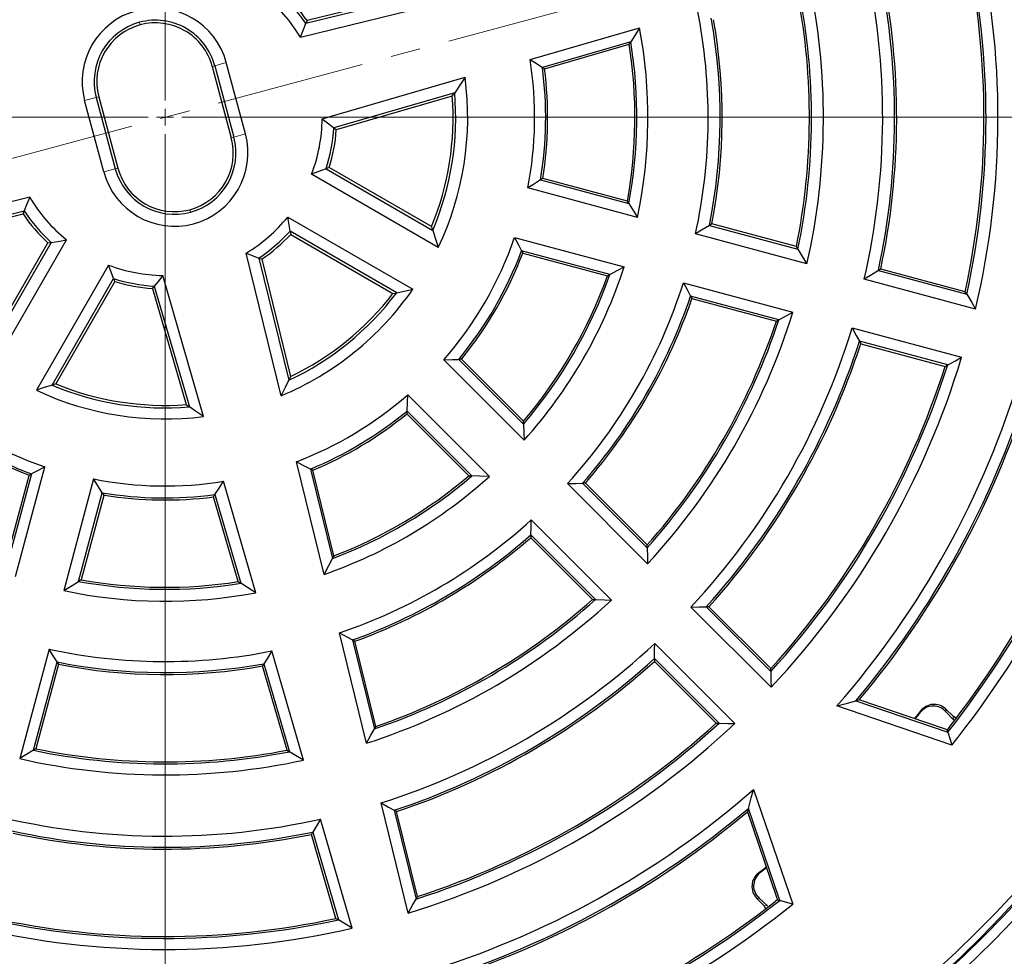
# Model space of a CAD drawing. Units: millimetres. Extents: x 0 to 420, y 0 to 297.
# Drawn here: x 115 to 157, y 160 to 200 of the extents above; entities that cross this region are included whole.
import ezdxf

# ---------------------------------------------------------------- set-up
doc = ezdxf.new("R2010")
doc.units = ezdxf.units.MM
doc.linetypes.add('CENTER', pattern=[10.16, 6.35, -1.27, 1.27, -1.27])

# ---------------------------------------------------------------- blocks, each defined once
blk = doc.blocks.new('SW_CENTERMARKSYMBOL_0')
at = {"color": 0, "linetype": 'Continuous', "lineweight": 18}
for p, q in [((0, 0.714), (0, 75.357)), ((-0.714, 0), (-75.357, 0)), ((0, 0), (-0.357, 0)), ((0, 0), (0, 0.357)), ((0, 0), (0, -0.357)), ((0, 0), (0.357, 0)), ((0.714, 0), (75.357, 0)), ((0, -0.714), (0, -75.357))]:
    blk.add_line(p, q, dxfattribs=at)

msp = doc.modelspace()

# ---------------------------------------------------------------- linework, layer by layer
at = {"color": 7, "linetype": 'CENTER', "lineweight": 18}
msp.add_line((198.2726, 216.6985), (43.1679, 175.1384), dxfattribs=at)
at = {"color": 7, "linetype": 'Continuous', "lineweight": 25}
for p, q in [((132.3783, 201.3045), (127.1745, 200.0263)), ((132.2171, 201.3809), (127.2241, 200.1545)), ((126.939, 199.4446), (133.0883, 200.955)), ((136.7188, 198.5006), (141.3769, 199.8539)), ((141.0048, 199.2568), (137.2422, 198.1636)), ((137.3347, 198.1031), (140.937, 199.1497)), ((123.2968, 198.2357), (124.1103, 195.2)), ((124.6017, 195.3316), (123.7883, 198.3674)), ((123.1881, 198.2066), (124.0015, 195.1708)), ((127.8689, 195.9742), (133.9496, 197.7408)), ((133.5094, 197.083), (128.3637, 195.5881)), ((118.5716, 193.7159), (117.7582, 196.7516)), ((118.2496, 196.8833), (119.0631, 193.8476)), ((118.3584, 196.9125), (119.1719, 193.8767)), ((133.408, 196.9363), (128.4707, 195.5019)), ((128.0363, 193.8501), (132.5784, 191.2277)), ((132.5237, 191.3893), (128.1707, 193.9025)), ((132.8118, 190.5054), (127.4158, 193.6208)), ((137.1606, 193.3736), (140.9245, 192.3651)), ((140.8584, 192.4696), (137.2557, 193.435)), ((141.2872, 191.7817), (136.6215, 193.0318)), ((115.4209, 192.6387), (109.2716, 191.1283)), ((109.9816, 190.7788), (115.1854, 192.057)), ((110.1428, 190.7024), (115.1359, 191.9288)), ((126.4047, 191.7962), (131.7287, 188.7224)), ((131.0427, 188.5761), (126.5068, 191.1949)), ((144.3546, 191.4421), (148.1186, 190.4335)), ((148.0516, 190.5422), (144.4564, 191.5056)), ((113.6821, 186.3407), (116.1953, 190.6937)), ((116.338, 190.7155), (113.7156, 186.1734)), ((113.8746, 185.4312), (116.99, 190.8272)), ((126.5279, 191.057), (130.8809, 188.5438)), ((136.0577, 190.9274), (140.7233, 189.6773)), ((148.502, 189.8041), (143.758, 191.0752)), ((140.1175, 189.3534), (136.3536, 190.3619)), ((126.123, 184.192), (124.6321, 190.262)), ((125.1689, 190.0454), (126.4453, 184.8487)), ((125.2928, 189.9975), (126.5192, 185.0045)), ((136.4053, 190.2612), (140.008, 189.2959)), ((118.7779, 189.7526), (115.7041, 184.4286)), ((151.5419, 189.5163), (155.3031, 188.5085)), ((155.2372, 188.6169), (151.645, 189.5794)), ((116.3713, 184.645), (118.9901, 189.1808)), ((119.0408, 189.0509), (116.5276, 184.6979)), ((122.824, 183.3081), (121.0802, 189.3102)), ((155.6814, 187.8803), (150.939, 189.1511)), ((120.6402, 188.7509), (122.0746, 183.8136)), ((120.7235, 188.8543), (122.2165, 183.7155)), ((143.2448, 189.0017), (147.9062, 187.7526)), ((147.3088, 187.4265), (143.5519, 188.4331)), ((143.606, 188.3318), (147.2012, 187.3685)), ((150.4263, 187.0774), (155.0859, 185.8288)), ((154.4933, 185.5014), (150.7393, 186.5073)), ((150.7946, 186.4056), (154.3868, 185.4431)), ((136.4633, 182.2988), (133.0478, 185.7143)), ((133.6856, 185.7407), (136.4409, 182.9854)), ((136.436, 183.109), (133.8134, 185.7315)), ((131.5093, 184.2324), (134.9851, 180.7566)), ((134.2417, 180.7805), (131.4811, 183.5411)), ((131.4901, 183.4082), (134.1126, 180.7856)), ((114.8156, 176.4983), (116.0658, 181.1639)), ((127.9465, 176.5884), (126.7691, 181.3817)), ((127.369, 181.0726), (128.3054, 177.2602)), ((114.4342, 177.2136), (115.3941, 180.7961)), ((115.5002, 180.868), (114.4917, 177.1041)), ((118.1391, 180.6499), (116.8669, 175.9019)), ((128.3668, 177.3775), (127.472, 181.0205)), ((125.0466, 175.8114), (123.6696, 180.5512)), ((141.7216, 177.0405), (138.3092, 180.4529)), ((138.9551, 180.4712), (141.7053, 177.721)), ((141.7017, 177.8432), (139.0699, 180.4751)), ((117.4987, 176.2942), (118.5092, 180.0653)), ((118.5679, 179.9457), (117.6079, 176.3632)), ((124.288, 176.2846), (123.2414, 179.8869)), ((123.3046, 179.9835), (124.3999, 176.2138)), ((136.7687, 178.9124), (140.1811, 175.5)), ((136.7465, 178.1517), (139.3784, 175.5199)), ((139.5006, 175.5163), (136.7504, 178.2665)), ((146.9775, 171.7846), (143.5664, 175.1957)), ((144.2166, 175.2097), (146.9648, 172.4616)), ((146.962, 172.583), (144.3323, 175.2127)), ((129.7549, 169.4058), (128.6013, 174.1021)), ((129.1593, 173.7992), (130.0896, 170.0118)), ((130.1492, 170.121), (129.2588, 173.7459)), ((142.0259, 173.6552), (145.437, 170.2441)), ((116.2443, 173.4129), (114.9953, 168.7515)), ((127.0718, 168.6868), (125.7226, 173.3308)), ((115.5765, 169.1059), (116.5831, 172.8627)), ((116.6439, 172.7652), (115.6805, 169.17)), ((126.3727, 169.1091), (125.3313, 172.6935)), ((125.3908, 172.7895), (126.4789, 169.0443)), ((142.0089, 172.8893), (144.6386, 170.2596)), ((144.76, 170.2569), (142.0119, 173.005)), ((150.5868, 171.2117), (154.5064, 169.878)), ((154.3637, 170.0152), (150.73, 171.2515)), ((154.6689, 169.3266), (149.7775, 170.9909)), ((154.7221, 170.5591), (154.404, 170.8654)), ((154.4111, 170.7456), (154.7345, 170.395)), ((154.4768, 169.9775), (154.3637, 170.0152)), ((154.5538, 170.0749), (154.4768, 169.9775)), ((146.2307, 167.4441), (147.895, 162.5527)), ((131.5303, 162.1774), (130.3782, 166.8681)), ((130.9386, 166.5556), (131.8671, 162.7751)), ((131.9271, 162.8826), (131.0385, 166.5004)), ((145.9701, 166.4916), (147.2064, 162.8579)), ((147.3436, 162.7152), (146.0099, 166.6348)), ((129.1484, 161.5392), (127.8009, 166.1775)), ((127.4718, 165.6266), (128.5579, 161.8884)), ((128.4522, 161.9515), (127.4128, 165.5289)), ((146.3562, 162.8176), (146.6625, 162.4995)), ((146.8266, 162.4871), (146.476, 162.8105)), ((147.2441, 162.7448), (147.1467, 162.6679)), ((147.2064, 162.8579), (147.2441, 162.7448)), ((146.6625, 162.4995), (146.7443, 162.3764))]:
    msp.add_line(p, q, dxfattribs=at)
at = {"color": 8, "linetype": 'Continuous', "lineweight": 18}
for p, q in [((120.1262, 199.9743), (120.097, 200.0831)), ((123.2968, 198.2357), (123.1881, 198.2066)), ((123.7883, 198.3674), (123.2968, 198.2357)), ((117.7582, 196.7516), (118.2496, 196.8833)), ((118.2496, 196.8833), (118.3584, 196.9125)), ((124.6017, 195.3316), (124.1103, 195.2)), ((124.1103, 195.2), (124.0015, 195.1708)), ((118.5716, 193.7159), (119.0631, 193.8476)), ((119.0631, 193.8476), (119.1719, 193.8767)), ((122.2337, 192.1089), (122.2629, 192.0002)), ((153.34, 170.779), (153.3431, 170.7337)), ((154.4111, 170.7456), (154.404, 170.8654)), ((154.7345, 170.395), (154.7221, 170.5591)), ((146.4879, 163.8785), (146.4426, 163.8816)), ((146.476, 162.8105), (146.3562, 162.8176)), ((146.6625, 162.4995), (146.8266, 162.4871))]:
    msp.add_line(p, q, dxfattribs=at)
at = {"color": 7, "linetype": 'Continuous', "lineweight": 25, "flags": 128}
for points in [[(126.939, 199.4446), (127.073, 199.77), (127.1745, 200.0263)], [(127.2241, 200.1545), (127.1964, 200.0827), (127.1745, 200.0263)], [(141.3769, 199.8539), (141.1697, 199.5193), (141.0048, 199.2568)], [(140.937, 199.1497), (140.975, 199.2097), (141.0048, 199.2568)], [(136.7188, 198.5006), (137.0127, 198.3126), (137.2422, 198.1636)], [(137.3347, 198.1031), (137.2829, 198.137), (137.2422, 198.1636)], [(133.9496, 197.7408), (133.7054, 197.3717), (133.5094, 197.083)], [(133.408, 196.9363), (133.465, 197.0185), (133.5094, 197.083)], [(127.8689, 195.9742), (128.1476, 195.7593), (128.3637, 195.5881)], [(128.4707, 195.5019), (128.4109, 195.5502), (128.3637, 195.5881)], [(128.0363, 193.8501), (127.6903, 193.7196), (127.4158, 193.6208)], [(128.1707, 193.9025), (128.0956, 193.8731), (128.0363, 193.8501)], [(137.1606, 193.3736), (136.8596, 193.1815), (136.6215, 193.0318)], [(137.2557, 193.435), (137.2025, 193.4006), (137.1606, 193.3736)], [(115.4209, 192.6387), (115.287, 192.3133), (115.1854, 192.057)], [(140.9245, 192.3651), (140.8875, 192.4236), (140.8584, 192.4696)], [(115.1359, 191.9288), (115.1635, 192.0005), (115.1854, 192.057)], [(140.9245, 192.3651), (141.1287, 192.0386), (141.2872, 191.7817)], [(126.5068, 191.1949), (126.4518, 191.5313), (126.4047, 191.7962)], [(126.5068, 191.1949), (126.5187, 191.1176), (126.5279, 191.057)], [(132.5784, 191.2277), (132.5479, 191.3181), (132.5237, 191.3893)], [(132.5784, 191.2277), (132.7113, 190.8233), (132.8118, 190.5054)], [(144.3546, 191.4421), (144.0212, 191.236), (143.758, 191.0752)], [(144.4564, 191.5056), (144.3994, 191.47), (144.3546, 191.4421)], [(116.1953, 190.6937), (116.2751, 190.7058), (116.338, 190.7155)], [(116.338, 190.7155), (116.7029, 190.7755), (116.99, 190.8272)], [(136.0577, 190.9274), (136.2245, 190.6109), (136.3536, 190.3619)], [(136.3536, 190.3619), (136.3826, 190.3055), (136.4053, 190.2612)], [(148.1186, 190.4335), (148.0811, 190.4944), (148.0516, 190.5422)], [(148.1186, 190.4335), (148.3342, 190.0813), (148.502, 189.8041)], [(124.6321, 190.262), (124.9325, 190.1389), (125.1689, 190.0454)], [(125.2928, 189.9975), (125.2234, 190.0243), (125.1689, 190.0454)], [(118.9901, 189.1808), (118.8695, 189.4997), (118.7779, 189.7526)], [(140.1175, 189.3534), (140.4576, 189.534), (140.7233, 189.6773)], [(151.5419, 189.5163), (151.2048, 189.3113), (150.939, 189.1511)], [(151.645, 189.5794), (151.5873, 189.544), (151.5419, 189.5163)], [(118.9901, 189.1808), (119.0185, 189.1079), (119.0408, 189.0509)], [(121.0802, 189.3102), (120.8815, 189.0535), (120.7235, 188.8543)], [(140.008, 189.2959), (140.0694, 189.3281), (140.1175, 189.3534)], [(120.6402, 188.7509), (120.6869, 188.8087), (120.7235, 188.8543)], [(131.0427, 188.5761), (131.4278, 188.6564), (131.7287, 188.7224)], [(143.2448, 189.0017), (143.4176, 188.6834), (143.5519, 188.4331)], [(155.3031, 188.5085), (155.2662, 188.5692), (155.2372, 188.6169)], [(130.8809, 188.5438), (130.9716, 188.5618), (131.0427, 188.5761)], [(143.5519, 188.4331), (143.5822, 188.3764), (143.606, 188.3318)], [(155.3031, 188.5085), (155.5156, 188.1569), (155.6814, 187.8803)], [(147.2012, 187.3685), (147.2615, 187.401), (147.3088, 187.4265)], [(147.3088, 187.4265), (147.6439, 187.6086), (147.9062, 187.7526)], [(150.4263, 187.0774), (150.6022, 186.7582), (150.7393, 186.5073)], [(150.7393, 186.5073), (150.7703, 186.4503), (150.7946, 186.4056)], [(133.0478, 185.7143), (133.4054, 185.728), (133.6856, 185.7407)], [(133.7987, 185.7463), (133.7354, 185.7432), (133.6856, 185.7407)], [(133.7987, 185.7463), (133.808, 185.7578), (133.8154, 185.7669)], [(133.8134, 185.7315), (133.8052, 185.7398), (133.7987, 185.7463)], [(154.4933, 185.5014), (154.8256, 185.6844), (155.0859, 185.8288)], [(154.3868, 185.4431), (154.4464, 185.4757), (154.4933, 185.5014)], [(126.123, 184.192), (126.305, 184.5582), (126.4453, 184.8487)], [(126.5192, 185.0045), (126.4779, 184.9171), (126.4453, 184.8487)], [(116.3713, 184.645), (115.9977, 184.5219), (115.7041, 184.4286)], [(116.5276, 184.6979), (116.44, 184.6681), (116.3713, 184.645)], [(131.4811, 183.5411), (131.4981, 183.9279), (131.5093, 184.2324)], [(122.0746, 183.8136), (122.1541, 183.7585), (122.2165, 183.7155)], [(122.824, 183.3081), (122.4832, 183.5342), (122.2165, 183.7155)], [(131.4547, 183.4062), (131.4662, 183.4156), (131.4753, 183.4229)], [(131.4811, 183.5411), (131.4779, 183.4749), (131.4753, 183.4229)], [(131.4753, 183.4229), (131.4836, 183.4147), (131.4901, 183.4082)], [(136.4409, 182.9854), (136.4382, 183.0546), (136.436, 183.109)], [(136.4409, 182.9854), (136.4545, 182.6006), (136.4633, 182.2988)], [(116.0658, 181.1639), (115.7493, 180.9971), (115.5002, 180.868)], [(127.369, 181.0726), (127.0328, 181.2445), (126.7691, 181.3817)], [(127.472, 181.0205), (127.4143, 181.0496), (127.369, 181.0726)], [(115.3748, 180.8257), (115.3886, 180.8204), (115.3995, 180.8163)], [(115.3995, 180.8163), (115.3965, 180.805), (115.3941, 180.7961)], [(115.3995, 180.8163), (115.4559, 180.8452), (115.5002, 180.868)], [(118.5092, 180.0653), (118.301, 180.3917), (118.1391, 180.6499)], [(134.1126, 180.7856), (134.185, 180.7827), (134.2417, 180.7805)], [(134.9851, 180.7566), (134.5691, 180.7688), (134.2417, 180.7805)], [(123.3046, 179.9835), (123.5098, 180.3005), (123.6696, 180.5512)], [(138.3092, 180.4529), (138.6712, 180.4624), (138.9551, 180.4712)], [(139.0699, 180.4751), (139.0056, 180.4729), (138.9551, 180.4712)], [(118.5092, 180.0653), (118.5451, 180.0095), (118.5733, 179.9659)], [(118.5679, 179.9457), (118.5709, 179.957), (118.5733, 179.9659)], [(118.5733, 179.9659), (118.5879, 179.9635), (118.5994, 179.9617)], [(123.2414, 179.8869), (123.2768, 179.941), (123.3046, 179.9835)], [(136.7504, 178.2665), (136.7614, 178.6279), (136.7687, 178.9124)], [(136.7504, 178.2665), (136.7483, 178.2022), (136.7465, 178.1517)], [(141.7053, 177.721), (141.7033, 177.7894), (141.7017, 177.8432)], [(141.7053, 177.721), (141.7152, 177.3397), (141.7216, 177.0405)], [(128.3668, 177.3775), (128.3324, 177.3118), (128.3054, 177.2602)], [(127.9465, 176.5884), (128.1485, 176.9637), (128.3054, 177.2602)], [(116.8669, 175.9019), (117.2211, 176.1204), (117.4987, 176.2942)], [(117.6079, 176.3632), (117.5468, 176.3245), (117.4987, 176.2942)], [(124.288, 176.2846), (124.3507, 176.2449), (124.3999, 176.2138)], [(125.0466, 175.8114), (124.684, 176.0354), (124.3999, 176.2138)], [(139.3784, 175.5199), (139.4469, 175.5178), (139.5006, 175.5163)], [(139.5006, 175.5163), (139.8819, 175.5064), (140.1811, 175.5)], [(143.5664, 175.1957), (143.9307, 175.203), (144.2166, 175.2097)], [(144.3323, 175.2127), (144.2675, 175.211), (144.2166, 175.2097)], [(128.6013, 174.1021), (128.9137, 173.9318), (129.1593, 173.7992)], [(129.2588, 173.7459), (129.2031, 173.7757), (129.1593, 173.7992)], [(142.0119, 173.005), (142.0203, 173.3689), (142.0259, 173.6552)], [(116.5831, 172.8627), (116.3929, 173.1702), (116.2443, 173.4129)], [(125.7226, 173.3308), (125.5373, 173.0271), (125.3908, 172.7895)], [(116.5831, 172.8627), (116.6171, 172.8081), (116.6439, 172.7652)], [(125.3313, 172.6935), (125.3646, 172.7472), (125.3908, 172.7895)], [(142.0119, 173.005), (142.0103, 172.9402), (142.0089, 172.8893)], [(146.9648, 172.4616), (146.9632, 172.5295), (146.962, 172.583)], [(146.9648, 172.4616), (146.9725, 172.0823), (146.9775, 171.7846)], [(149.7775, 170.9909), (150.2313, 171.1137), (150.5868, 171.2117)], [(150.73, 171.2515), (150.6499, 171.2292), (150.5868, 171.2117)], [(153.34, 170.779), (153.2106, 170.6151), (153.0803, 170.4519)], [(153.1109, 170.4414), (153.2175, 170.5749), (153.3431, 170.7337)], [(144.6386, 170.2596), (144.7066, 170.2581), (144.76, 170.2569)], [(144.76, 170.2569), (145.1393, 170.2491), (145.437, 170.2441)], [(154.8501, 170.4747), (154.7451, 170.538), (154.7221, 170.5591)], [(129.7549, 169.4058), (129.9429, 169.7445), (130.0896, 170.0118)], [(130.1492, 170.121), (130.1158, 170.0598), (130.0896, 170.0118)], [(154.5064, 169.878), (154.4898, 169.9337), (154.4768, 169.9775)], [(154.5064, 169.878), (154.5977, 169.5692), (154.6689, 169.3266)], [(115.5765, 169.1059), (115.2512, 168.9067), (114.9953, 168.7515)], [(115.6805, 169.17), (115.6223, 169.1341), (115.5765, 169.1059)], [(126.3727, 169.1091), (126.4322, 169.0728), (126.4789, 169.0443)], [(127.0718, 168.6868), (126.7396, 168.8862), (126.4789, 169.0443)], [(146.0099, 166.6348), (146.1344, 167.0874), (146.2307, 167.4441)], [(130.3782, 166.8681), (130.6919, 166.6925), (130.9386, 166.5556)], [(131.0385, 166.5004), (130.9825, 166.5313), (130.9386, 166.5556)], [(146.0099, 166.6348), (145.9876, 166.5546), (145.9701, 166.4916)], [(127.8009, 166.1775), (127.617, 165.8686), (127.4718, 165.6266)], [(127.4128, 165.5289), (127.4459, 165.5836), (127.4718, 165.6266)], [(146.7697, 164.1413), (146.6065, 164.011), (146.4426, 163.8816)], [(146.7802, 164.1107), (146.6467, 164.0041), (146.4879, 163.8785)], [(131.5303, 162.1774), (131.7194, 162.5117), (131.8671, 162.7751)], [(131.9271, 162.8826), (131.8935, 162.8224), (131.8671, 162.7751)], [(147.2441, 162.7448), (147.2998, 162.7282), (147.3436, 162.7152)], [(147.895, 162.5527), (147.5862, 162.6434), (147.3436, 162.7152)], [(128.4522, 161.9515), (128.5114, 161.9162), (128.5579, 161.8884)], [(129.1484, 161.5392), (128.8176, 161.7341), (128.5579, 161.8884)]]:
    msp.add_lwpolyline(points, dxfattribs=at)
at = {"color": 7, "linetype": 'Continuous', "lineweight": 25}
for radius in [52.1429, 51.6914, 49.2857]:
    msp.add_circle((121.18, 196.0416), radius, dxfattribs=at)
at = {"color": 8, "linetype": 'Continuous', "lineweight": 18}
for radius, start, end in [(49.225, 285, 105), (48.9397, 285, 105), (49.225, 105, 285), (48.9397, 105, 285), (71.0491, 154.427346, 265.572654), (71.0491, 274.427346, 25.572654), (49.7143, 271.77697, 351.43436)]:
    msp.add_arc((121.18, 196.0416), radius, start, end, dxfattribs=at)
at = {"color": 7, "linetype": 'Continuous', "lineweight": 25}
for centre, radius, start, end in [((121.18, 196.0416), 75, 154.385992, 265.614008), ((121.18, 196.0416), 75, 274.385992, 25.614008), ((121.18, 196.0416), 35.4536, 346.69134, 13.07788), ((121.18, 196.0416), 34.8571, 347.70142, 12.042), ((121.18, 196.0416), 34.9448, 347.55081, 12.19649), ((121.18, 196.0416), 30.5464, 346.96315, 12.5757), ((121.18, 196.0416), 31.0552, 347.87054, 11.69408), ((121.18, 196.0416), 31.1429, 348.02389, 11.54505), ((121.18, 196.0416), 28.025, 347.13985, 12.24913), ((121.18, 196.0416), 6.6893, 30.578, 51.21684), ((121.18, 196.0416), 7.1981, 33.61268, 47.72592), ((121.18, 196.0416), 7.3107, 34.23412, 47.01363), ((121.18, 196.0416), 27.4286, 348.43383, 10.91301), ((121.18, 196.0416), 27.5162, 348.2401, 11.11311), ((120.7732, 197.5595), 3.1214, 15, 195), ((121.18, 196.0416), 23.1178, 347.59435, 11.4087), ((120.7732, 197.5595), 2.6126, 105, 195), ((120.7732, 197.5595), 2.5, 105, 195), ((120.7732, 197.5595), 2.6126, 15, 105), ((120.7732, 197.5595), 2.5, 15, 105), ((121.18, 196.0416), 23.6267, 348.77423, 10.27289), ((121.18, 196.0416), 23.7143, 348.97247, 10.08198), ((121.18, 196.0416), 20.5536, 348.038, 10.68917), ((121.18, 196.0416), 20, 349.71175, 8.94014), ((121.18, 196.0416), 20.0839, 349.45192, 9.21182), ((121.18, 196.0416), 15.7322, 348.97036, 8.99238), ((121.18, 196.0416), 16.2018, 350.52163, 7.52576), ((121.18, 196.0416), 16.2857, 350.78969, 7.27214), ((121.18, 196.0416), 12.8822, 334.54773, 7.57923), ((121.18, 196.0416), 12.3733, 337.10404, 4.82797), ((121.18, 196.0416), 12.2607, 337.70043, 4.1845), ((121.18, 196.0416), 6.6893, 338.78316, 359.422), ((121.5867, 194.5238), 3.1214, 195, 15), ((121.18, 196.0416), 7.1981, 342.27408, 356.38732), ((121.18, 196.0416), 7.3107, 342.98637, 355.76588), ((121.5867, 194.5238), 2.5, 285, 15), ((121.5867, 194.5238), 2.6126, 285, 15), ((121.5867, 194.5238), 2.6126, 195, 285), ((121.5867, 194.5238), 2.5, 195, 285), ((121.18, 196.0416), 6.6893, 210.578, 231.21684), ((121.18, 196.0416), 7.1981, 213.61268, 227.72592), ((121.18, 196.0416), 7.3107, 214.23412, 227.01363), ((121.18, 196.0416), 6.7322, 300.84936, 320.90379), ((121.18, 196.0416), 7.2018, 303.63357, 317.70195), ((121.18, 196.0416), 7.3107, 304.23412, 317.01363), ((121.18, 196.0416), 15.7322, 318.97036, 341.02964), ((121.18, 196.0416), 16.2018, 320.52163, 339.47837), ((121.18, 196.0416), 16.2857, 320.88287, 339.21031), ((121.18, 196.0416), 6.7322, 249.09621, 269.15064), ((121.18, 196.0416), 20.5536, 318.038, 341.962), ((121.18, 196.0416), 7.2018, 252.29805, 266.36643), ((121.18, 196.0416), 7.3107, 252.98637, 265.76588), ((121.18, 196.0416), 20, 319.71175, 340.28825), ((121.18, 196.0416), 20.0839, 319.45192, 340.54808), ((121.18, 196.0416), 12.8393, 292.64341, 325.24504), ((121.18, 196.0416), 23.1607, 317.69575, 342.30425), ((121.18, 196.0416), 12.3696, 295.19318, 322.87636), ((121.18, 196.0416), 12.2607, 295.8155, 322.29957), ((121.18, 196.0416), 23.6304, 318.78271, 341.21729), ((121.18, 196.0416), 23.7143, 318.97247, 341.02753), ((121.18, 196.0416), 27.4286, 318.43383, 341.56617), ((121.18, 196.0416), 27.5125, 318.24834, 341.75166), ((121.18, 196.0416), 27.9821, 317.231, 342.769), ((121.18, 196.0416), 30.5893, 317.04077, 342.95923), ((121.18, 196.0416), 31.059, 317.87709, 342.12291), ((121.18, 196.0416), 31.1429, 318.02389, 341.97611), ((121.18, 196.0416), 35.4107, 316.76281, 343.23719), ((121.18, 196.0416), 34.8571, 317.70142, 342.29858), ((121.18, 196.0416), 34.941, 317.55721, 342.44279), ((121.18, 196.0416), 38.0179, 318.78245, 343.37878), ((121.18, 196.0416), 12.8393, 244.75496, 277.35659), ((121.18, 196.0416), 12.3696, 247.12364, 274.80682), ((121.18, 196.0416), 12.2607, 247.70043, 274.1845), ((121.18, 196.0416), 38.4875, 319.82355, 342.62211), ((121.18, 196.0416), 38.5714, 320.00608, 342.45946), ((121.18, 196.0416), 15.7322, 228.97036, 251.02964), ((121.18, 196.0416), 15.6893, 290.86959, 311.17574), ((121.18, 196.0416), 16.2018, 230.52163, 249.47837), ((121.18, 196.0416), 16.2857, 230.78969, 249.11713), ((121.18, 196.0416), 16.1981, 292.46288, 309.49038), ((121.18, 196.0416), 16.2857, 292.72786, 309.11713), ((121.18, 196.0416), 42.8393, 321.41972, 342.84785), ((121.18, 196.0416), 42.3696, 321.86556, 342.25445), ((121.18, 196.0416), 42.2857, 322.11502, 342.11501), ((121.18, 196.0416), 15.6893, 258.82426, 279.13041), ((121.18, 196.0416), 20.5964, 289.17948, 312.08779), ((121.18, 196.0416), 20.0876, 290.77614, 310.5596), ((121.18, 196.0416), 20, 291.05986, 310.28825), ((121.18, 196.0416), 16.1981, 260.50962, 277.53712), ((121.18, 196.0416), 16.2857, 260.88287, 277.27214), ((121.18, 196.0416), 23.1607, 288.68888, 312.30425), ((121.18, 196.0416), 23.6304, 289.73528, 311.21729), ((121.18, 196.0416), 23.7143, 289.91802, 311.02753), ((121.18, 196.0416), 20.0876, 259.4404, 279.22386), ((121.18, 196.0416), 20, 259.71175, 278.94014), ((121.18, 196.0416), 20.5964, 257.91221, 280.82052), ((121.18, 196.0416), 27.9821, 287.84496, 312.769), ((121.18, 196.0416), 27.5125, 288.8954, 311.75166), ((121.18, 196.0416), 27.4286, 289.08699, 311.56617), ((121.18, 196.0416), 30.5893, 287.4997, 312.95923), ((121.18, 196.0416), 23.1607, 257.69575, 281.31112), ((121.18, 196.0416), 23.6304, 258.78271, 280.26472), ((121.18, 196.0416), 23.7143, 258.97247, 280.08198), ((121.18, 196.0416), 31.059, 288.31229, 312.12291), ((121.18, 196.0416), 31.1429, 288.45495, 311.97611), ((153.9114, 170.337), 0.7224, 47.01184, 142.2745), ((153.8821, 170.2886), 0.699, 40.81873, 140.4509), ((121.18, 196.0416), 35.4107, 286.9954, 313.23719), ((121.18, 196.0416), 34.941, 287.81009, 312.44279), ((121.18, 196.0416), 34.8571, 287.958, 312.29858), ((121.18, 196.0416), 27.5125, 258.24834, 281.1046), ((121.18, 196.0416), 27.4286, 258.43383, 280.91301), ((121.18, 196.0416), 27.9821, 257.231, 282.15504), ((121.18, 196.0416), 38.0179, 286.75634, 311.21755), ((121.18, 196.0416), 38.4875, 287.49566, 310.17645), ((121.18, 196.0416), 38.5714, 287.65589, 309.99392), ((121.18, 196.0416), 30.5893, 257.04077, 282.5003), ((121.18, 196.0416), 31.059, 257.87709, 281.68771), ((121.18, 196.0416), 31.1429, 258.02389, 281.54505), ((146.8828, 163.3103), 0.7212, 127.61824, 223.09542), ((146.9259, 163.3396), 0.6945, 129.10475, 229.62562), ((121.18, 196.0416), 42.3696, 287.74294, 308.13444), ((121.18, 196.0416), 42.2857, 287.88531, 307.88498), ((121.18, 196.0416), 42.8393, 287.1371, 308.58028), ((121.18, 196.0416), 34.941, 257.55721, 282.18991), ((121.18, 196.0416), 34.8571, 257.70142, 282.042), ((121.18, 196.0416), 35.4107, 256.76281, 283.0046)]:
    msp.add_arc(centre, radius, start, end, dxfattribs=at)

# ---------------------------------------------------------------- block references
at = {"color": 7, "linetype": 'Continuous', "lineweight": 0}
msp.add_blockref('SW_CENTERMARKSYMBOL_0', (121.18, 196.0416), dxfattribs=at)

doc.saveas('drawing.dxf')
